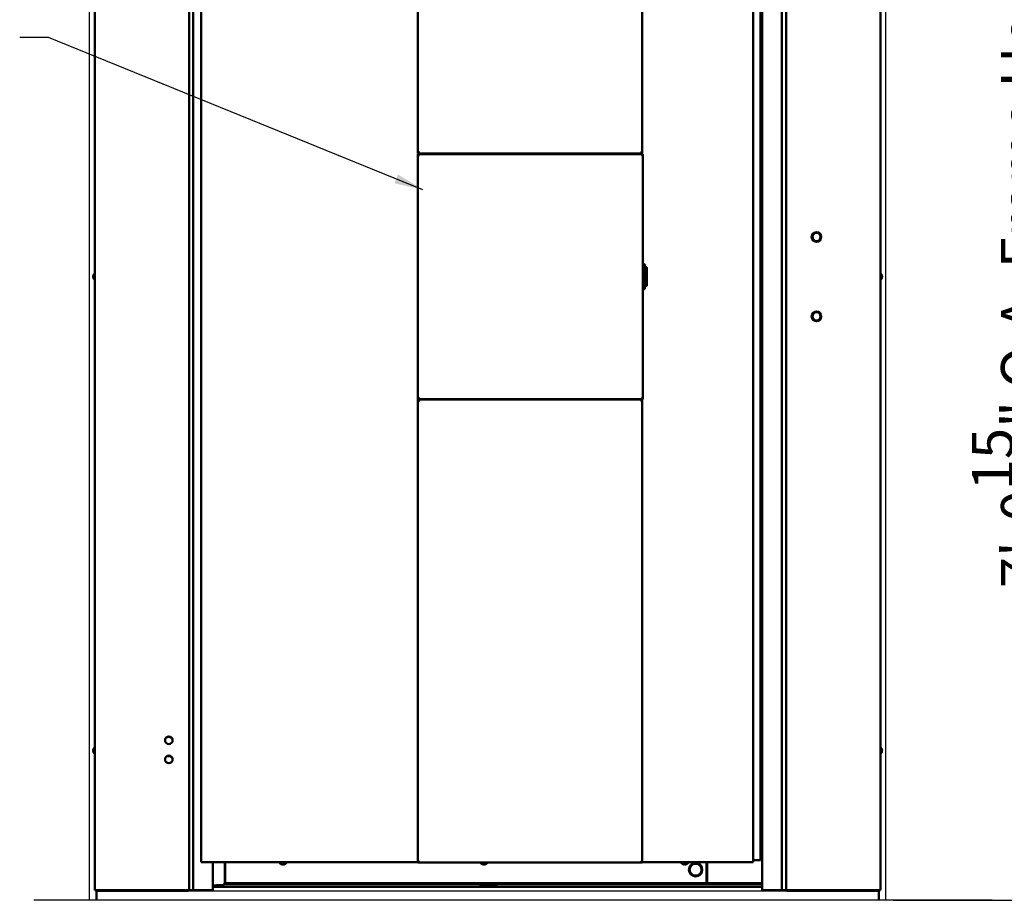
# Model space of a CAD drawing. Extents: x 2381 to 26487, y -8019 to 241.
# Drawn here: x 25484 to 25548, y -6375 to -6318 of the extents above; entities that cross this region are included whole.
import ezdxf

# ---------------------------------------------------------------- set-up
doc = ezdxf.new("R2010")
doc.units = 0
doc.header["$LTSCALE"] = 6
doc.header["$MEASUREMENT"] = 0
doc.linetypes.add('SLD-Solid', pattern=[0])
doc.layers.get('0').update_dxf_attribs({"color": 6, "linetype": 'CONTINUOUS'})
doc.layers.get('Defpoints').update_dxf_attribs({"linetype": 'CONTINUOUS'})
doc.layers.add('ACAD', color=6, linetype='SLD-Solid')
doc.layers.add('Visible (ANSI)', color=7, linetype='CONTINUOUS', lineweight=50)
doc.dimstyles.get("Standard").update_dxf_attribs({"dimtxt": 0.18, "dimasz": 0.18, "dimexe": 0.18, "dimexo": 0.0625, "dimgap": 0.09, "dimtad": 0, "dimtih": 1, "dimtoh": 1, "dimdec": 4, "dimzin": 0, "dimdsep": 46, "dimtxsty": 'Standard', "dimcen": 0.09, "dimadec": 0, "dimazin": 0, "dimtfac": 1, "dimtdec": 4, "dimtofl": 0, "dimtmove": 0, "dimatfit": 3, "dimfxl": 1, "dimtolj": 1, "dimtzin": 0, "dimarcsym": 0})
doc.dimstyles.new('STANDARD$0', dxfattribs={"dimtxt": 0.18, "dimasz": 0.18, "dimexe": 0.18, "dimexo": 0.0625, "dimgap": 0.09, "dimtad": 0, "dimtih": 1, "dimtoh": 1, "dimdec": 4, "dimzin": 0, "dimdsep": 46, "dimtxsty": 'Standard', "dimcen": 0.09, "dimadec": 0, "dimazin": 0, "dimtfac": 1, "dimtdec": 4, "dimtofl": 0, "dimtmove": 0, "dimatfit": 3, "dimfxl": 1, "dimtolj": 1, "dimtzin": 0, "dimarcsym": 0})

# ---------------------------------------------------------------- blocks, each defined once
blk = doc.blocks.new('*D801')
at = {"color": 1, "linetype": 'ByBlock', "lineweight": -2, "transparency": 16777216}
for p, q in [((25540.992, -6290.36), (25551.154, -6290.36)), ((25549.279, -6292.235), (25549.279, -6303.085)), ((25549.279, -6373.41), (25549.279, -6362.56)), ((25540.886, -6375.285), (25551.154, -6375.285))]:
    blk.add_line(p, q, dxfattribs=at)
at = {"color": 1, "transparency": 16777216}
for points in [[(25548.966, -6292.235), (25549.591, -6292.235), (25549.279, -6290.36)], [(25548.966, -6373.41), (25549.591, -6373.41), (25549.279, -6375.285)]]:
    blk.add_solid(points, dxfattribs=at)
at = {"layer": 'Defpoints', "color": 0, "transparency": 16777216}
for p in [(25540.055, -6290.36), (25549.279, -6290.36), (25539.948, -6375.285)]:
    blk.add_point(p, dxfattribs=at)
at = {"color": 1, "transparency": 16777216, "insert": (25549.279, -6332.822), "char_height": 2.7, "attachment_point": 5, "rotation": 90}
blk.add_mtext('\\A1;7\'-0{\\H1.000000x;\\S15/16;}" O.A. Frame Height', dxfattribs=at)
blk = doc.blocks.new('*D804')
at = {"color": 1, "linetype": 'ByBlock', "lineweight": -2, "transparency": 16777216}
for p, q in [((25541.323, -6289.66), (25560.932, -6289.66)), ((25559.057, -6291.535), (25559.057, -6304.76)), ((25559.057, -6373.41), (25559.057, -6360.185)), ((25541.323, -6375.285), (25560.932, -6375.285))]:
    blk.add_line(p, q, dxfattribs=at)
at = {"color": 1, "transparency": 16777216}
for points in [[(25558.744, -6291.535), (25559.369, -6291.535), (25559.057, -6289.66)], [(25558.744, -6373.41), (25559.369, -6373.41), (25559.057, -6375.285)]]:
    blk.add_solid(points, dxfattribs=at)
at = {"layer": 'Defpoints', "color": 0, "transparency": 16777216}
for p in [(25540.386, -6289.66), (25540.386, -6375.285), (25559.057, -6375.285)]:
    blk.add_point(p, dxfattribs=at)
at = {"color": 1, "transparency": 16777216, "insert": (25559.057, -6332.472), "char_height": 2.7, "attachment_point": 5, "rotation": 90}
blk.add_mtext('\\A1;7\'-1{\\H1.000000x;\\S5/8;}" Masonry Opening', dxfattribs=at)

msp = doc.modelspace()

# ---------------------------------------------------------------- linework, layer by layer
at = {"layer": 'ACAD', "color": 1}
for p, q in [((25494.79542, -6374.65965), (25533.97583, -6374.65965)), ((25547.34699, -6375.28465), (25484.74124, -6375.28465)), ((25539.94812, -6375.28465), (25488.82312, -6375.28465))]:
    msp.add_line(p, q, dxfattribs=at)
msp.add_lwpolyline([(25488.38562, -6375.28465), (25488.38562, -6289.65965), (25540.38562, -6289.65965), (25540.38562, -6375.28465)], close=True, dxfattribs=at)
at = {"layer": 'Visible (ANSI)'}
for p, q in [((25488.71642, -6374.62965), (25488.71642, -6294.61465)), ((25494.88142, -6294.61465), (25494.88142, -6374.62965)), ((25533.88983, -6374.62965), (25533.88983, -6294.61465)), ((25540.05483, -6294.43965), (25540.05483, -6374.62965)), ((25495.15653, -6295.17465), (25495.15653, -6374.62965)), ((25495.157, -6374.62965), (25495.157, -6295.17465)), ((25532.33406, -6374.62965), (25532.33406, -6295.17465)), ((25533.61477, -6295.17465), (25533.61477, -6374.62965)), ((25495.66371, -6372.79595), (25495.66368, -6296.29595)), ((25509.82456, -6326.43609), (25509.82455, -6296.30609)), ((25524.49284, -6296.30609), (25524.49285, -6326.43609)), ((25531.74237, -6296.29594), (25531.7424, -6372.79594)), ((25532.21123, -6296.40885), (25532.21126, -6372.65885)), ((25509.87756, -6326.43609), (25509.82456, -6326.43609)), ((25509.82459, -6326.60139), (25509.87759, -6326.60139)), ((25509.8246, -6342.48139), (25509.82459, -6326.60139)), ((25509.82474, -6326.44624), (25509.91474, -6326.44624)), ((25509.82474, -6326.44624), (25509.82474, -6326.49624)), ((25509.91474, -6326.49624), (25509.82474, -6326.49624)), ((25509.82474, -6326.59124), (25509.82474, -6326.54124)), ((25509.82474, -6326.54124), (25509.89226, -6326.54124)), ((25509.89226, -6326.59124), (25509.82474, -6326.59124)), ((25509.94971, -6326.43609), (25509.87756, -6326.43609)), ((25509.87759, -6326.60139), (25509.92974, -6326.60139)), ((25509.89226, -6326.54124), (25524.46823, -6326.54123)), ((25509.89226, -6326.58424), (25509.89226, -6326.54124)), ((25509.89226, -6326.59124), (25509.89226, -6326.58424)), ((25509.94971, -6326.44624), (25509.91474, -6326.44624)), ((25509.91474, -6326.49624), (25509.94971, -6326.49624)), ((25509.91474, -6326.54338), (25509.92974, -6326.54338)), ((25509.92974, -6326.59136), (25509.91474, -6326.59136)), ((25509.92974, -6326.59424), (25509.92974, -6326.54338)), ((25509.92974, -6326.60139), (25509.92974, -6326.59424)), ((25509.94971, -6326.44324), (25509.94971, -6326.43609)), ((25509.94971, -6326.49624), (25509.94971, -6326.44324)), ((25524.36771, -6326.49623), (25509.94971, -6326.49624)), ((25510.73099, -6326.49624), (25510.73099, -6326.54124)), ((25523.5599, -6326.54123), (25523.5599, -6326.49623)), ((25524.43985, -6326.43609), (25524.36771, -6326.43609)), ((25524.36771, -6326.43609), (25524.36771, -6326.44323)), ((25524.36771, -6326.44323), (25524.36771, -6326.49623)), ((25524.40268, -6326.44623), (25524.36771, -6326.44623)), ((25524.36771, -6326.49623), (25524.40268, -6326.49623)), ((25524.40268, -6326.44623), (25524.49268, -6326.44623)), ((25524.49268, -6326.49623), (25524.40268, -6326.49623)), ((25524.43074, -6326.54338), (25524.44574, -6326.54338)), ((25524.43074, -6326.54338), (25524.43074, -6326.59423)), ((25524.44574, -6326.59136), (25524.43074, -6326.59136)), ((25524.43074, -6326.59423), (25524.43074, -6326.60138)), ((25524.43074, -6326.60138), (25524.48289, -6326.60138)), ((25524.49285, -6326.43609), (25524.43985, -6326.43609)), ((25524.46823, -6326.54123), (25524.53574, -6326.54123)), ((25524.46823, -6326.54123), (25524.46823, -6326.58423)), ((25524.46823, -6326.58423), (25524.46823, -6326.59123)), ((25524.53574, -6326.59123), (25524.46823, -6326.59123)), ((25524.48289, -6326.60138), (25524.53589, -6326.60138)), ((25524.49268, -6326.44623), (25524.49268, -6326.49623)), ((25524.53574, -6326.59123), (25524.53574, -6326.54123)), ((25524.53589, -6326.60138), (25524.53589, -6342.48138)), ((25524.53589, -6333.73036), (25524.60202, -6333.73036)), ((25524.58064, -6335.16343), (25524.58064, -6333.91933)), ((25524.58064, -6333.9213), (25524.67835, -6333.9213)), ((25524.58446, -6333.86028), (25524.6324, -6333.86028)), ((25524.66187, -6333.7816), (25524.66187, -6333.9213)), ((25524.67835, -6333.9213), (25524.73441, -6333.9213)), ((25488.61758, -6334.52779), (25488.62766, -6334.5278)), ((25488.61758, -6334.55151), (25488.62766, -6334.5515)), ((25488.62766, -6334.45966), (25488.62766, -6334.45999)), ((25488.62766, -6334.52536), (25488.62766, -6334.55394)), ((25488.70213, -6334.73165), (25488.70213, -6334.34765)), ((25488.70213, -6334.34765), (25488.71642, -6334.34765)), ((25524.73298, -6335.10725), (25524.73298, -6333.97551)), ((25524.73708, -6333.97445), (25524.73757, -6333.97445)), ((25524.73788, -6333.98036), (25524.73788, -6335.1024)), ((25524.75443, -6333.97445), (25524.75765, -6333.97445)), ((25524.75469, -6335.1024), (25524.75469, -6333.98036)), ((25524.75797, -6333.98036), (25524.75797, -6335.1024)), ((25524.76949, -6333.97445), (25524.77272, -6333.97445)), ((25524.76976, -6335.1024), (25524.76976, -6333.98036)), ((25524.77303, -6333.98036), (25524.77303, -6335.1024)), ((25524.78037, -6333.97445), (25524.78359, -6333.97445)), ((25524.78064, -6335.1024), (25524.78063, -6333.98036)), ((25524.78391, -6333.98036), (25524.78391, -6335.1024)), ((25524.7879, -6333.97445), (25524.79062, -6333.97445)), ((25524.78817, -6335.1024), (25524.78817, -6333.98036)), ((25524.79107, -6333.97445), (25524.79062, -6333.97445)), ((25524.79126, -6333.97888), (25524.79126, -6335.10388)), ((25524.79179, -6333.97639), (25524.7918, -6335.10637)), ((25540.06911, -6334.34765), (25540.05483, -6334.34765)), ((25540.06911, -6334.34765), (25540.06911, -6334.73165)), ((25540.14358, -6334.45999), (25540.14358, -6334.45966)), ((25540.14358, -6334.55394), (25540.14358, -6334.52536)), ((25540.15367, -6334.52779), (25540.14358, -6334.5278)), ((25540.15367, -6334.55151), (25540.14358, -6334.5515)), ((25488.62766, -6334.61931), (25488.62766, -6334.61964)), ((25488.70213, -6334.73165), (25488.71642, -6334.73165)), ((25524.67835, -6335.16146), (25524.58064, -6335.16146)), ((25524.6324, -6335.22248), (25524.58446, -6335.22248)), ((25524.66187, -6335.16146), (25524.66187, -6335.30116)), ((25524.73441, -6335.16146), (25524.67835, -6335.16146)), ((25524.73757, -6335.10831), (25524.73708, -6335.10831)), ((25524.75765, -6335.10831), (25524.75443, -6335.10831)), ((25524.77272, -6335.10831), (25524.76949, -6335.10831)), ((25524.7836, -6335.10831), (25524.78037, -6335.10831)), ((25524.79062, -6335.10831), (25524.7879, -6335.10831)), ((25524.79063, -6335.10831), (25524.79107, -6335.10831)), ((25540.06911, -6334.73165), (25540.05483, -6334.73165)), ((25540.14358, -6334.61964), (25540.14358, -6334.61931)), ((25524.53589, -6335.3524), (25524.60202, -6335.3524)), ((25509.82457, -6342.63162), (25509.87757, -6342.63162)), ((25509.82458, -6372.76162), (25509.82457, -6342.63162)), ((25509.8776, -6342.48139), (25509.8246, -6342.48139)), ((25509.82475, -6342.49153), (25509.89226, -6342.49153)), ((25509.82475, -6342.49153), (25509.82475, -6342.54153)), ((25509.89226, -6342.54153), (25509.82475, -6342.54153)), ((25509.82475, -6342.62147), (25509.82475, -6342.57147)), ((25509.82475, -6342.57147), (25509.91475, -6342.57147)), ((25509.91475, -6342.62147), (25509.82475, -6342.62147)), ((25509.87757, -6342.63162), (25509.94971, -6342.63162)), ((25509.92975, -6342.48139), (25509.8776, -6342.48139)), ((25509.89226, -6342.49853), (25509.89226, -6342.49153)), ((25509.89226, -6342.54153), (25509.89226, -6342.49853)), ((25524.46823, -6342.54153), (25509.89226, -6342.54153)), ((25509.91475, -6342.49141), (25509.92975, -6342.49141)), ((25509.92975, -6342.53939), (25509.91475, -6342.53939)), ((25509.94971, -6342.57147), (25509.91475, -6342.57147)), ((25509.91475, -6342.62147), (25509.94971, -6342.62147)), ((25509.92975, -6342.48853), (25509.92975, -6342.48139)), ((25509.92975, -6342.53939), (25509.92975, -6342.48853)), ((25509.94971, -6342.62447), (25509.94971, -6342.57147)), ((25509.94971, -6342.57147), (25524.36771, -6342.57147)), ((25509.94971, -6342.63162), (25509.94971, -6342.62447)), ((25510.73099, -6342.54153), (25510.73099, -6342.57147)), ((25523.55991, -6342.57147), (25523.55991, -6342.54153)), ((25524.36771, -6342.57147), (25524.36771, -6342.62447)), ((25524.40268, -6342.57147), (25524.36771, -6342.57147)), ((25524.36771, -6342.62147), (25524.40268, -6342.62147)), ((25524.36771, -6342.62447), (25524.36771, -6342.63161)), ((25524.36771, -6342.63161), (25524.43986, -6342.63161)), ((25524.40268, -6342.57147), (25524.49268, -6342.57147)), ((25524.49268, -6342.62147), (25524.40268, -6342.62147)), ((25524.43075, -6342.48138), (25524.43075, -6342.48853)), ((25524.48289, -6342.48138), (25524.43075, -6342.48138)), ((25524.43075, -6342.48853), (25524.43075, -6342.53938)), ((25524.43075, -6342.4914), (25524.44575, -6342.4914)), ((25524.44575, -6342.53938), (25524.43075, -6342.53938)), ((25524.43986, -6342.63161), (25524.49286, -6342.63161)), ((25524.46823, -6342.49153), (25524.46823, -6342.49853)), ((25524.46823, -6342.49153), (25524.53575, -6342.49153)), ((25524.46823, -6342.49853), (25524.46823, -6342.54153)), ((25524.53575, -6342.54153), (25524.46823, -6342.54153)), ((25524.53589, -6342.48138), (25524.48289, -6342.48138)), ((25524.49268, -6342.62147), (25524.49268, -6342.57147)), ((25524.49286, -6342.63161), (25524.49287, -6372.76161)), ((25524.53575, -6342.49153), (25524.53575, -6342.54153)), ((25488.62766, -6365.41766), (25488.62766, -6365.41799)), ((25488.70213, -6365.68965), (25488.70213, -6365.30565)), ((25488.70213, -6365.30565), (25488.71642, -6365.30565)), ((25540.06911, -6365.30565), (25540.05483, -6365.30565)), ((25540.06911, -6365.30565), (25540.06911, -6365.68965)), ((25540.14358, -6365.41799), (25540.14358, -6365.41766)), ((25488.61758, -6365.48579), (25488.62766, -6365.4858)), ((25488.61758, -6365.50951), (25488.62766, -6365.5095)), ((25488.62766, -6365.48336), (25488.62766, -6365.51194)), ((25488.62766, -6365.57731), (25488.62766, -6365.57764)), ((25488.70213, -6365.68965), (25488.71642, -6365.68965)), ((25540.06911, -6365.68965), (25540.05483, -6365.68965)), ((25540.14358, -6365.51194), (25540.14358, -6365.48336)), ((25540.15367, -6365.48579), (25540.14358, -6365.4858)), ((25540.15367, -6365.50951), (25540.14358, -6365.5095)), ((25540.14358, -6365.57764), (25540.14358, -6365.57731)), ((25495.71671, -6372.79595), (25495.66371, -6372.79595)), ((25509.82473, -6372.79595), (25495.71671, -6372.79595)), ((25496.4372, -6372.79595), (25496.4372, -6374.62965)), ((25497.22822, -6372.79595), (25497.22822, -6374.16452)), ((25497.23583, -6374.08442), (25497.23583, -6372.79595)), ((25500.77158, -6372.81826), (25500.77158, -6372.79595)), ((25501.00194, -6372.91944), (25501.03322, -6372.91944)), ((25501.26358, -6372.81826), (25501.26358, -6372.79595)), ((25509.87758, -6372.76162), (25509.82458, -6372.76162)), ((25509.82473, -6372.77177), (25509.91473, -6372.77177)), ((25509.82473, -6372.77177), (25509.82473, -6372.82177)), ((25509.91473, -6372.82177), (25509.82473, -6372.82177)), ((25509.94973, -6372.76162), (25509.87758, -6372.76162)), ((25509.94973, -6372.77177), (25509.91473, -6372.77177)), ((25509.91473, -6372.82177), (25509.94973, -6372.82177)), ((25509.94973, -6372.76877), (25509.94973, -6372.76162)), ((25509.94973, -6372.82177), (25509.94973, -6372.76877)), ((25524.36773, -6372.82176), (25509.94973, -6372.82177)), ((25514.12694, -6372.91943), (25514.15822, -6372.91943)), ((25524.43987, -6372.76161), (25524.36773, -6372.76161)), ((25524.36773, -6372.76161), (25524.36773, -6372.76876)), ((25524.36773, -6372.76876), (25524.36773, -6372.82176)), ((25524.40273, -6372.77176), (25524.36773, -6372.77176)), ((25524.36773, -6372.82176), (25524.40273, -6372.82176)), ((25524.40273, -6372.77176), (25524.49273, -6372.77176)), ((25524.49273, -6372.82176), (25524.40273, -6372.82176)), ((25524.49287, -6372.76161), (25524.43987, -6372.76161)), ((25524.49273, -6372.77176), (25524.49273, -6372.82176)), ((25530.98183, -6372.79594), (25524.49273, -6372.79594)), ((25527.02158, -6372.81824), (25527.02158, -6372.79594)), ((25527.25194, -6372.91943), (25527.28322, -6372.91943)), ((25527.51358, -6372.81824), (25527.51358, -6372.79594)), ((25528.69591, -6372.79594), (25528.69591, -6374.08441)), ((25528.73258, -6374.08385), (25528.73258, -6372.79594)), ((25531.02773, -6372.79594), (25530.98183, -6372.79594)), ((25531.7353, -6372.79594), (25531.02773, -6372.79594)), ((25531.7424, -6372.79594), (25531.7353, -6372.79594)), ((25531.88716, -6372.65885), (25531.7424, -6372.65885)), ((25531.98858, -6372.65885), (25531.88716, -6372.65885)), ((25532.20768, -6372.65885), (25531.98858, -6372.65885)), ((25532.21126, -6372.65885), (25532.20768, -6372.65885)), ((25496.4372, -6374.31265), (25496.7168, -6374.28967)), ((25496.66873, -6374.28967), (25496.4372, -6374.3087)), ((25532.33406, -6374.40885), (25496.4372, -6374.40886)), ((25496.71007, -6374.28967), (25496.66873, -6374.28967)), ((25496.71968, -6374.28952), (25496.68778, -6374.28952)), ((25496.7168, -6374.28967), (25496.71007, -6374.28967)), ((25497.10322, -6374.28952), (25496.71968, -6374.28952)), ((25497.22822, -6374.16452), (25497.10322, -6374.28952)), ((25497.17138, -6374.22136), (25532.1347, -6374.22135)), ((25497.22822, -6374.15885), (25497.30164, -6374.15885)), ((25528.62091, -6374.15941), (25497.31083, -6374.15942)), ((25528.6301, -6374.15884), (25528.80637, -6374.15884)), ((25532.15212, -6374.15885), (25528.80758, -6374.15885)), ((25532.1347, -6374.23147), (25532.1347, -6374.15885)), ((25532.33406, -6374.24895), (25532.1347, -6374.23147)), ((25532.1347, -6374.23147), (25532.18242, -6374.23147)), ((25532.20307, -6374.15885), (25532.15212, -6374.15885)), ((25532.18242, -6374.23147), (25532.18242, -6374.15885)), ((25532.33406, -6374.24477), (25532.18242, -6374.23147)), ((25532.33406, -6374.15885), (25532.20307, -6374.15885)), ((25532.29911, -6374.24589), (25532.33406, -6374.25148)), ((25488.71642, -6374.62965), (25488.76942, -6374.62965)), ((25494.82842, -6374.62965), (25488.76942, -6374.62965)), ((25488.82312, -6374.65965), (25488.82312, -6374.62965)), ((25488.82312, -6374.65965), (25488.83874, -6374.65965)), ((25488.82312, -6375.28465), (25488.82312, -6374.65965)), ((25488.82312, -6374.65965), (25488.83874, -6374.65965)), ((25488.83874, -6374.65965), (25494.79542, -6374.65965)), ((25494.79542, -6374.62965), (25494.79542, -6374.65965)), ((25494.79542, -6374.65965), (25494.83142, -6374.65965)), ((25494.82842, -6374.62965), (25494.88142, -6374.62965)), ((25494.83142, -6374.65965), (25494.83142, -6374.62965)), ((25494.88442, -6374.62965), (25494.88142, -6374.62965)), ((25495.15653, -6374.62965), (25494.88442, -6374.62965)), ((25495.15653, -6374.62965), (25495.157, -6374.62965)), ((25496.3847, -6374.62965), (25495.157, -6374.62965)), ((25496.35842, -6374.65965), (25496.35842, -6374.62965)), ((25496.4372, -6374.62965), (25496.3847, -6374.62965)), ((25532.38706, -6374.62965), (25532.33406, -6374.62965)), ((25533.61477, -6374.62965), (25532.38706, -6374.62965)), ((25532.41283, -6374.65965), (25532.41283, -6374.62965)), ((25533.88683, -6374.62965), (25533.61477, -6374.62965)), ((25533.88983, -6374.62965), (25533.88683, -6374.62965)), ((25533.94283, -6374.62965), (25533.88983, -6374.62965)), ((25533.93983, -6374.65965), (25533.93983, -6374.62965)), ((25533.93983, -6374.65965), (25533.97583, -6374.65965)), ((25533.94283, -6374.62965), (25540.00183, -6374.62965)), ((25533.97583, -6374.65965), (25533.97583, -6374.62965)), ((25539.94812, -6374.65965), (25533.97583, -6374.65965)), ((25539.94812, -6374.65965), (25539.94812, -6374.62965)), ((25539.94812, -6374.65965), (25539.94812, -6374.62965)), ((25539.94812, -6375.28465), (25539.94812, -6374.65965)), ((25540.05483, -6374.62965), (25540.00183, -6374.62965)), ((25540.37908, -6375.28365), (25540.37908, -6375.28465))]:
    msp.add_line(p, q, dxfattribs=at)
for centre, radius in [((25535.86898, -6331.94565), 0.3125), ((25535.87798, -6331.94565), 0.265), ((25535.86898, -6337.13365), 0.3125), ((25535.87798, -6337.13365), 0.265), ((25493.55927, -6364.82965), 0.25), ((25493.55927, -6366.07965), 0.25), ((25527.97691, -6373.28341), 0.4375), ((25527.97709, -6373.28385), 0.39)]:
    msp.add_circle(centre, radius, dxfattribs=at)
for centre, radius, start, end in [((25524.74551, -6333.96305), 0.03937, 57.9548085, 65.2502991), ((25488.63346, -6334.45966), 0.0058, 161.1998419, 180), ((25488.86842, -6334.53965), 0.254, 130.8954456, 161.1998419), ((25539.90283, -6334.53965), 0.254, 18.8001581, 49.1045544), ((25540.13778, -6334.45966), 0.0058, 0, 18.8001581), ((25488.63346, -6334.61964), 0.0058, 180, 198.8001581), ((25488.86842, -6334.53965), 0.254, 198.8001581, 229.1045544), ((25524.74551, -6335.11971), 0.03937, 294.7497487, 302.0452392), ((25539.90283, -6334.53965), 0.254, 310.8954456, 341.1998419), ((25540.13778, -6334.61964), 0.0058, 341.1998419, 0), ((25493.54527, -6364.87265), 0.265, 6.0234374, 137.9104511), ((25488.63346, -6365.41766), 0.0058, 161.1998419, 180), ((25488.86842, -6365.49765), 0.254, 130.8954456, 161.1998419), ((25539.90283, -6365.49765), 0.254, 18.8001581, 49.1045544), ((25540.13778, -6365.41766), 0.0058, 0, 18.8001581), ((25488.63346, -6365.57764), 0.0058, 180, 198.8001581), ((25488.86842, -6365.49765), 0.254, 198.8001581, 229.1045544), ((25493.54527, -6366.12265), 0.265, 6.0234374, 137.9104511), ((25539.90283, -6365.49765), 0.254, 310.8954456, 341.1998419), ((25540.13778, -6365.57764), 0.0058, 341.1998419, 0), ((25500.80658, -6372.81826), 0.035, 180.0000239, 222.1943777), ((25501.01758, -6372.62697), 0.3198, 222.1943777, 245.862917), ((25500.88975, -6372.91224), 0.0072, 245.862917, 264.8287098), ((25501.14541, -6372.91224), 0.0072, 275.171338, 294.1371307), ((25501.01758, -6372.62697), 0.3198, 294.1371307, 317.80567), ((25501.22858, -6372.81826), 0.035, 317.80567, 0.0000239), ((25513.93158, -6372.81825), 0.035, 185.7634921, 222.1943777), ((25514.14258, -6372.62697), 0.3198, 222.1943777, 245.862917), ((25514.01475, -6372.91223), 0.0072, 245.862917, 264.8287098), ((25514.27041, -6372.91223), 0.0072, 275.171338, 294.1371307), ((25514.14258, -6372.62697), 0.3198, 294.1371307, 317.80567), ((25514.35358, -6372.81825), 0.035, 317.80567, 354.2365556), ((25527.05658, -6372.81824), 0.035, 180.0000239, 222.1943777), ((25527.26758, -6372.62696), 0.3198, 222.1943777, 245.862917), ((25527.13975, -6372.91223), 0.0072, 245.862917, 264.8287098), ((25527.39541, -6372.91223), 0.0072, 275.171338, 294.1371307), ((25527.26758, -6372.62696), 0.3198, 294.1371307, 317.80567), ((25527.47858, -6372.81824), 0.035, 317.80567, 0.0000239), ((25497.31083, -6374.08442), 0.075, 180.0000239, 270.0000239), ((25528.62091, -6374.08441), 0.075, 270.0000239, 0.0000239), ((25528.80758, -6374.08385), 0.075, 180.0000239, 270.0000239)]:
    msp.add_arc(centre, radius, start, end, dxfattribs=at)
for centre, major_axis, ratio, start_param, end_param in [((25524.63276, -6333.84527), (-0.0173, -0.00123), 0.86443001, 1.48870179, 1.64044683), ((25524.63494, -6333.84059), (-0.01474, -0.01481), 0.87945018, 0.85159866, 2.28983131), ((25524.60282, -6333.78941), (0.04443, 0.04443), 0.87543382, 5.43146463, 6.3457182), ((25488.86844, -6334.5402), (-0.25374, -0.00721), 0.99811239, 5.92874506, 6.09494737), ((25488.86844, -6334.53066), (-0.25384, 0.00044), 0.061389, 5.95722177, 6.12342408), ((25488.86844, -6334.54865), (-0.25384, -0.00044), 0.061389, 0.15976123, 0.32596354), ((25488.86844, -6334.5391), (-0.25374, 0.00721), 0.99811239, 0.18823793, 0.35444024), ((25524.67521, -6333.98036), (0.06268, 0), 0.94222975, 0, 0.1001678), ((25524.70184, -6333.98036), (0, -0.05906), 0.89498292, 1.57079633, 1.67096375), ((25524.69529, -6333.98036), (0.06268, 0), 0.94222975, 0, 0.10016742), ((25524.7169, -6333.98036), (0, 0.05906), 0.89498292, 4.71238898, 4.8125564), ((25524.71035, -6333.98036), (0.06268, 0), 0.94222975, 0, 0.10016742), ((25524.72778, -6333.98036), (0, 0.05906), 0.89498292, 4.71238898, 4.8125564), ((25524.72123, -6333.98036), (0.06268, 0), 0.94222975, 0, 0.10016742), ((25524.73531, -6333.98036), (0, 0.05906), 0.89498292, 4.71238898, 4.8125564), ((25539.90281, -6334.5402), (0.25374, -0.00721), 0.99811239, 0.18823793, 0.35444024), ((25539.90281, -6334.53066), (0.25384, 0.00044), 0.061389, 0.15976123, 0.32596354), ((25539.90281, -6334.54865), (0.25384, -0.00044), 0.061389, 5.95722177, 6.12342408), ((25539.90281, -6334.5391), (0.25374, 0.00721), 0.99811239, 5.92874506, 6.09494737), ((25524.63276, -6335.23749), (0.0173, -0.00123), 0.86443001, 1.50114582, 1.65289086), ((25524.63494, -6335.24217), (-0.01474, 0.01481), 0.87945018, 3.99335399, 5.43158664), ((25524.67521, -6335.1024), (-0.06268, 0), 0.94222975, 3.04142523, 3.14159265), ((25524.70184, -6335.1024), (0, 0.05906), 0.89498292, 4.61222156, 4.71238898), ((25524.69529, -6335.1024), (-0.06268, 0), 0.94222975, 3.04142523, 3.14159265), ((25524.7169, -6335.1024), (0, -0.05906), 0.89498292, 1.47062891, 1.57079633), ((25524.71035, -6335.1024), (-0.06268, 0), 0.94222975, 3.04142523, 3.14159265), ((25524.72778, -6335.1024), (0, -0.05906), 0.89498292, 1.47062891, 1.57079633), ((25524.72123, -6335.1024), (-0.06268, 0), 0.94222975, 3.04142523, 3.14159265), ((25524.73531, -6335.1024), (0, -0.05906), 0.89498292, 1.47062891, 1.57079633), ((25524.60282, -6335.29335), (-0.04443, 0.04443), 0.87543382, 3.07905976, 3.99331333), ((25488.86844, -6365.4982), (-0.25374, -0.00721), 0.99811239, 5.92874506, 6.09494737), ((25539.90281, -6365.4982), (0.25374, -0.00721), 0.99811239, 0.18823793, 0.35444024), ((25488.86844, -6365.48866), (-0.25384, 0.00044), 0.061389, 5.95722177, 6.12342408), ((25488.86844, -6365.50665), (-0.25384, -0.00044), 0.061389, 0.15976123, 0.32596354), ((25488.86844, -6365.4971), (-0.25374, 0.00721), 0.99811239, 0.18823793, 0.35444024), ((25539.90281, -6365.48866), (0.25384, 0.00044), 0.061389, 0.15976123, 0.32596354), ((25539.90281, -6365.50665), (0.25384, -0.00044), 0.061389, 5.95722177, 6.12342408), ((25539.90281, -6365.4971), (0.25374, 0.00721), 0.99811239, 5.92874506, 6.09494737), ((25501.01761, -6372.6278), (-0.3194, -0.01298), 0.99618841, 1.11194884, 1.32220051), ((25501.027, -6372.6278), (-0.02786, -0.31844), 0.00354093, 0.20814516, 0.41839683), ((25501.00816, -6372.6278), (0.02786, -0.31844), 0.00354093, 5.86478848, 6.07504015), ((25501.01755, -6372.6278), (-0.3194, 0.01298), 0.99618841, 1.81939214, 2.02964381), ((25514.14261, -6372.62779), (-0.3194, -0.01298), 0.99618841, 1.11194884, 1.32220051), ((25514.152, -6372.62779), (-0.02786, -0.31844), 0.00354093, 0.20814516, 0.41839683), ((25514.13316, -6372.62779), (0.02786, -0.31844), 0.00354093, 5.86478848, 6.07504015), ((25514.14255, -6372.62779), (-0.3194, 0.01298), 0.99618841, 1.81939214, 2.02964381), ((25527.26761, -6372.62778), (-0.3194, -0.01298), 0.99618841, 1.11194884, 1.32220051), ((25527.277, -6372.62778), (-0.02786, -0.31844), 0.00354093, 0.20814516, 0.41839683), ((25527.25816, -6372.62778), (0.02786, -0.31844), 0.00354093, 5.86478848, 6.07504015), ((25527.26755, -6372.62778), (-0.3194, 0.01298), 0.99618841, 1.81939214, 2.02964381)]:
    msp.add_ellipse(centre, major_axis=major_axis, ratio=ratio, start_param=start_param, end_param=end_param, dxfattribs=at)
for major_axis, ratio in [((0.5625, 0), 0.04993762), ((0.4375, 0), 0.05), ((0.3281, 0), 0.04993762)]:
    msp.add_ellipse((25514.47573, -6374.30886), major_axis=major_axis, ratio=ratio, dxfattribs=at)
for points, knots in [([(25509.89226, -6326.54124), (25509.89589, -6326.54124), (25509.89882, -6326.54178), (25509.90205, -6326.54225), (25509.90395, -6326.54254), (25509.90721, -6326.54295), (25509.90847, -6326.54308), (25509.91187, -6326.54335), (25509.91356, -6326.54338), (25509.91474, -6326.54338)], [0, 0, 0, 0, 0.046698065, 0.046698065, 0.101461922, 0.101461922, 0.134157649, 0.134157649, 0.18580101, 0.18580101, 0.18580101, 0.18580101]), ([(25509.91474, -6326.59136), (25509.91318, -6326.59136), (25509.91161, -6326.59136), (25509.90882, -6326.59135), (25509.9076, -6326.59134), (25509.90532, -6326.59132), (25509.90426, -6326.59132), (25509.90163, -6326.59129), (25509.90005, -6326.59128), (25509.89647, -6326.59125), (25509.89441, -6326.59124), (25509.89226, -6326.59124)], [0, 0, 0, 0, 0.0118838041, 0.0118838041, 0.0211147905, 0.0211147905, 0.0291114534, 0.0291114534, 0.0410447336, 0.0410447336, 0.0561836275, 0.0561836275, 0.0561836275, 0.0561836275]), ([(25524.44574, -6326.54338), (25524.44686, -6326.54338), (25524.44847, -6326.54335), (25524.45171, -6326.5431), (25524.45293, -6326.54298), (25524.4552, -6326.5427), (25524.45626, -6326.54256), (25524.45896, -6326.54217), (25524.46054, -6326.54193), (25524.46341, -6326.54155), (25524.46549, -6326.54123), (25524.46823, -6326.54123)], [0, 0, 0, 0, 0.0085675562, 0.0085675562, 0.0140669584, 0.0140669584, 0.0192171247, 0.0192171247, 0.027785469, 0.027785469, 0.035961436, 0.035961436, 0.035961436, 0.035961436]), ([(25524.46823, -6326.59123), (25524.46543, -6326.59123), (25524.46276, -6326.59126), (25524.45538, -6326.59132), (25524.45055, -6326.59136), (25524.44574, -6326.59136)], [0, 0, 0, 0, 0.0213401727, 0.0213401727, 0.060809232, 0.060809232, 0.060809232, 0.060809232]), ([(25524.57227, -6333.78077), (25524.5719, -6333.77608), (25524.57105, -6333.77149), (25524.56773, -6333.76047), (25524.56462, -6333.75459), (25524.55667, -6333.74363), (25524.55073, -6333.73851), (25524.54158, -6333.73376), (25524.53873, -6333.73266), (25524.53589, -6333.73187)], [-0.279711176, -0.279711176, -0.279711176, -0.279711176, -0.240092284, -0.240092284, -0.176441602, -0.176441602, -0.088220801, -0.088220801, -0.050175323, -0.050175323, -0.050175323, -0.050175323]), ([(25524.57234, -6333.78078), (25524.57115, -6333.78635), (25524.56921, -6333.79222), (25524.56316, -6333.80841), (25524.55839, -6333.81899), (25524.55401, -6333.82878)], [0.382637092, 0.382637092, 0.382637092, 0.382637092, 0.430976531, 0.430976531, 0.51273138, 0.51273138, 0.51273138, 0.51273138]), ([(25524.58643, -6333.85192), (25524.58643, -6333.85192), (25524.58641, -6333.85196), (25524.58629, -6333.85228), (25524.58608, -6333.85289), (25524.58551, -6333.85497), (25524.58511, -6333.85673), (25524.58418, -6333.8617), (25524.58365, -6333.86525), (25524.58259, -6333.87416), (25524.58207, -6333.87983), (25524.58124, -6333.89252), (25524.58093, -6333.89978), (25524.58069, -6333.91116), (25524.58064, -6333.91526), (25524.58064, -6333.91933)], [0.078990705, 0.078990705, 0.078990705, 0.078990705, 0.085901017, 0.085901017, 0.107951334, 0.107951334, 0.139375027, 0.139375027, 0.182009914, 0.182009914, 0.234075778, 0.234075778, 0.291001025, 0.291001025, 0.322069676, 0.322069676, 0.322069676, 0.322069676]), ([(25524.60202, -6333.73036), (25524.61078, -6333.73036), (25524.62033, -6333.73182), (25524.63476, -6333.73702), (25524.63994, -6333.73956), (25524.64473, -6333.74263)], [-1.096594979, -1.096594979, -1.096594979, -1.096594979, -0.997711074, -0.997711074, -0.939824047, -0.939824047, -0.939824047, -0.939824047]), ([(25524.73441, -6333.9213), (25524.73733, -6333.92129), (25524.74027, -6333.92148), (25524.74962, -6333.9227), (25524.75605, -6333.92455), (25524.76199, -6333.92729)], [0, 0, 0, 0, 0.0232197477, 0.0232197477, 0.0742939069, 0.0742939069, 0.0742939069, 0.0742939069]), ([(25524.7664, -6333.92968), (25524.76871, -6333.93112), (25524.77093, -6333.93275), (25524.7776, -6333.93849), (25524.78155, -6333.94332), (25524.78732, -6333.95345), (25524.78937, -6333.95882), (25524.79139, -6333.96827), (25524.7918, -6333.97222), (25524.7918, -6333.97624)], [0, 0, 0, 0, 0.021235349, 0.021235349, 0.068566588, 0.068566588, 0.113536399, 0.113536399, 0.145322458, 0.145322458, 0.145322458, 0.145322458]), ([(25488.61784, -6334.52774), (25488.61731, -6334.52794), (25488.61684, -6334.5275), (25488.61618, -6334.52523), (25488.61599, -6334.52339), (25488.6159, -6334.51899), (25488.616, -6334.51616), (25488.61649, -6334.50986), (25488.61688, -6334.5064), (25488.6175, -6334.50207), (25488.61766, -6334.50099), (25488.61784, -6334.4999)], [0, 0, 0, 0, 0.025298561, 0.025298561, 0.050597122, 0.050597122, 0.075817973, 0.075817973, 0.101038823, 0.101038823, 0.1091799, 0.1091799, 0.1091799, 0.1091799]), ([(25488.61784, -6334.5794), (25488.61731, -6334.57613), (25488.61684, -6334.57258), (25488.61618, -6334.56595), (25488.61599, -6334.56286), (25488.6159, -6334.5579), (25488.616, -6334.5557), (25488.61649, -6334.55263), (25488.61688, -6334.55177), (25488.6175, -6334.5515), (25488.61766, -6334.5515), (25488.61784, -6334.55156)], [0, 0, 0, 0, 0.025298561, 0.025298561, 0.050597122, 0.050597122, 0.075817973, 0.075817973, 0.101038823, 0.101038823, 0.1091799, 0.1091799, 0.1091799, 0.1091799]), ([(25524.73298, -6333.97551), (25524.73298, -6333.97534), (25524.73298, -6333.97516), (25524.73298, -6333.97481), (25524.73298, -6333.97463), (25524.73297, -6333.97445)], [-0.00269323484, -0.00269323484, -0.00269323484, -0.00269323484, -0.00137366435, -0.00137366435, -0.00000619995, -0.00000619995, -0.00000619995, -0.00000619995]), ([(25524.73297, -6333.97445), (25524.7339, -6333.97445), (25524.73471, -6333.97445), (25524.73608, -6333.97445), (25524.73665, -6333.97445), (25524.73708, -6333.97445)], [-0.0322680192, -0.0322680192, -0.0322680192, -0.0322680192, -0.0161000069, -0.0161000069, -0.0000000484, -0.0000000484, -0.0000000484, -0.0000000484]), ([(25524.79107, -6333.97445), (25524.79114, -6333.97529), (25524.7912, -6333.97614), (25524.79125, -6333.97761), (25524.79126, -6333.97823), (25524.79126, -6333.97888)], [-0.0113968628, -0.0113968628, -0.0113968628, -0.0113968628, -0.0049213536, -0.0049213536, 0, 0, 0, 0]), ([(25540.15341, -6334.4999), (25540.15394, -6334.50317), (25540.15441, -6334.50672), (25540.15507, -6334.51335), (25540.15526, -6334.51644), (25540.15535, -6334.5214), (25540.15525, -6334.5236), (25540.15476, -6334.52667), (25540.15437, -6334.52754), (25540.15375, -6334.5278), (25540.15359, -6334.5278), (25540.15341, -6334.52774)], [0, 0, 0, 0, 0.025298561, 0.025298561, 0.050597122, 0.050597122, 0.075817973, 0.075817973, 0.101038823, 0.101038823, 0.1091799, 0.1091799, 0.1091799, 0.1091799]), ([(25540.15341, -6334.55156), (25540.15394, -6334.55136), (25540.15441, -6334.5518), (25540.15507, -6334.55407), (25540.15526, -6334.55592), (25540.15535, -6334.56031), (25540.15525, -6334.56314), (25540.15476, -6334.56944), (25540.15437, -6334.57291), (25540.15375, -6334.57723), (25540.15359, -6334.57831), (25540.15341, -6334.5794)], [0, 0, 0, 0, 0.025298561, 0.025298561, 0.050597122, 0.050597122, 0.075817973, 0.075817973, 0.101038823, 0.101038823, 0.1091799, 0.1091799, 0.1091799, 0.1091799]), ([(25524.58064, -6335.16343), (25524.58064, -6335.17122), (25524.58081, -6335.17912), (25524.58143, -6335.19386), (25524.58191, -6335.2009), (25524.58306, -6335.21312), (25524.58376, -6335.21849), (25524.58481, -6335.22452), (25524.58515, -6335.22618), (25524.58574, -6335.22868), (25524.58601, -6335.2296), (25524.58633, -6335.2306), (25524.58643, -6335.23084), (25524.58643, -6335.23084)], [0, 0, 0, 0, 0.059408063, 0.059408063, 0.118457209, 0.118457209, 0.176239427, 0.176239427, 0.20275424, 0.20275424, 0.225844007, 0.225844007, 0.24279127, 0.24279127, 0.24279127, 0.24279127]), ([(25524.73297, -6335.10831), (25524.73298, -6335.10813), (25524.73298, -6335.10795), (25524.73298, -6335.1076), (25524.73298, -6335.10742), (25524.73298, -6335.10725)], [-0.00266834613, -0.00266834613, -0.00266834613, -0.00266834613, -0.0013134613, -0.0013134613, 0, 0, 0, 0]), ([(25524.73708, -6335.10831), (25524.73701, -6335.10831), (25524.73693, -6335.10831), (25524.73644, -6335.10831), (25524.73596, -6335.10831), (25524.73471, -6335.10831), (25524.7339, -6335.10831), (25524.73297, -6335.10831)], [-0.0322505818, -0.0322505818, -0.0322505818, -0.0322505818, -0.0294046605, -0.0294046605, -0.0161690287, -0.0161690287, -0.0000098945, -0.0000098945, -0.0000098945, -0.0000098945]), ([(25524.76199, -6335.15547), (25524.75832, -6335.15716), (25524.75445, -6335.15853), (25524.74789, -6335.16017), (25524.74522, -6335.16066), (25524.73983, -6335.1613), (25524.73711, -6335.16147), (25524.73441, -6335.16146)], [0, 0, 0, 0, 0.031720452, 0.031720452, 0.0529074049, 0.0529074049, 0.0744283907, 0.0744283907, 0.0744283907, 0.0744283907]), ([(25524.7918, -6335.10653), (25524.7918, -6335.11197), (25524.79103, -6335.11738), (25524.78774, -6335.12845), (25524.78502, -6335.13406), (25524.77787, -6335.14397), (25524.77338, -6335.14835), (25524.76772, -6335.15224), (25524.76707, -6335.15267), (25524.7664, -6335.15308)], [0, 0, 0, 0, 0.043144789, 0.043144789, 0.091708164, 0.091708164, 0.13911779, 0.13911779, 0.145203645, 0.145203645, 0.145203645, 0.145203645]), ([(25524.79126, -6335.10388), (25524.79126, -6335.10453), (25524.79125, -6335.10515), (25524.7912, -6335.10662), (25524.79114, -6335.10747), (25524.79107, -6335.10831)], [-0.0113250095, -0.0113250095, -0.0113250095, -0.0113250095, -0.00645865, -0.00645865, -0.0000544254, -0.0000544254, -0.0000544254, -0.0000544254]), ([(25524.53589, -6335.35089), (25524.5389, -6335.35005), (25524.54191, -6335.34887), (25524.55136, -6335.34382), (25524.5574, -6335.33842), (25524.56517, -6335.32717), (25524.56808, -6335.32139), (25524.57117, -6335.31069), (25524.57195, -6335.30627), (25524.57229, -6335.30176)], [-1.046298817, -1.046298817, -1.046298817, -1.046298817, -1.005939119, -1.005939119, -0.915348708, -0.915348708, -0.854059556, -0.854059556, -0.816118155, -0.816118155, -0.816118155, -0.816118155]), ([(25524.57229, -6335.30176), (25524.5711, -6335.29625), (25524.56918, -6335.29046), (25524.56316, -6335.27435), (25524.55839, -6335.26377), (25524.55401, -6335.25398)], [-0.129434023, -0.129434023, -0.129434023, -0.129434023, -0.081754848, -0.081754848, 0, 0, 0, 0]), ([(25524.60202, -6335.3524), (25524.61101, -6335.3524), (25524.6208, -6335.35086), (25524.6352, -6335.34553), (25524.64013, -6335.34308), (25524.64474, -6335.34013)], [-1.096466338, -1.096466338, -1.096466338, -1.096466338, -0.995007427, -0.995007427, -0.939594232, -0.939594232, -0.939594232, -0.939594232]), ([(25509.89226, -6342.49153), (25509.89505, -6342.49153), (25509.89773, -6342.49151), (25509.9051, -6342.49145), (25509.90994, -6342.49141), (25509.91475, -6342.49141)], [0, 0, 0, 0, 0.0213401727, 0.0213401727, 0.060809232, 0.060809232, 0.060809232, 0.060809232]), ([(25509.91475, -6342.53939), (25509.91362, -6342.53939), (25509.91202, -6342.53942), (25509.90878, -6342.53966), (25509.90756, -6342.53979), (25509.90528, -6342.54006), (25509.90423, -6342.54021), (25509.90152, -6342.5406), (25509.89995, -6342.54084), (25509.89708, -6342.54122), (25509.89499, -6342.54153), (25509.89226, -6342.54153)], [0, 0, 0, 0, 0.0085675562, 0.0085675562, 0.0140669584, 0.0140669584, 0.0192171247, 0.0192171247, 0.027785469, 0.027785469, 0.035961436, 0.035961436, 0.035961436, 0.035961436]), ([(25524.44575, -6342.4914), (25524.44731, -6342.4914), (25524.44887, -6342.49141), (25524.45167, -6342.49142), (25524.45289, -6342.49143), (25524.45517, -6342.49144), (25524.45622, -6342.49145), (25524.45886, -6342.49147), (25524.46044, -6342.49149), (25524.46401, -6342.49151), (25524.46608, -6342.49153), (25524.46823, -6342.49153)], [0, 0, 0, 0, 0.0118838042, 0.0118838042, 0.0211147906, 0.0211147906, 0.0291114535, 0.0291114535, 0.0410447337, 0.0410447337, 0.0561836276, 0.0561836276, 0.0561836276, 0.0561836276]), ([(25524.46823, -6342.54153), (25524.4646, -6342.54153), (25524.46166, -6342.54099), (25524.45843, -6342.54052), (25524.45654, -6342.54023), (25524.45328, -6342.53982), (25524.45201, -6342.53968), (25524.44862, -6342.53942), (25524.44692, -6342.53938), (25524.44575, -6342.53938)], [0, 0, 0, 0, 0.046698065, 0.046698065, 0.101461921, 0.101461921, 0.134157648, 0.134157648, 0.185801007, 0.185801007, 0.185801007, 0.185801007]), ([(25488.61784, -6365.48574), (25488.61731, -6365.48594), (25488.61684, -6365.4855), (25488.61618, -6365.48323), (25488.61599, -6365.48139), (25488.6159, -6365.47699), (25488.616, -6365.47416), (25488.61649, -6365.46786), (25488.61688, -6365.4644), (25488.6175, -6365.46007), (25488.61766, -6365.45899), (25488.61784, -6365.4579)], [0, 0, 0, 0, 0.025298561, 0.025298561, 0.050597122, 0.050597122, 0.075817973, 0.075817973, 0.101038823, 0.101038823, 0.1091799, 0.1091799, 0.1091799, 0.1091799]), ([(25540.15341, -6365.4579), (25540.15394, -6365.46117), (25540.15441, -6365.46472), (25540.15507, -6365.47135), (25540.15526, -6365.47444), (25540.15535, -6365.4794), (25540.15525, -6365.4816), (25540.15476, -6365.48467), (25540.15437, -6365.48554), (25540.15375, -6365.4858), (25540.15359, -6365.4858), (25540.15341, -6365.48574)], [0, 0, 0, 0, 0.025298561, 0.025298561, 0.050597122, 0.050597122, 0.075817973, 0.075817973, 0.101038823, 0.101038823, 0.1091799, 0.1091799, 0.1091799, 0.1091799]), ([(25488.61784, -6365.5374), (25488.61731, -6365.53413), (25488.61684, -6365.53058), (25488.61618, -6365.52395), (25488.61599, -6365.52086), (25488.6159, -6365.5159), (25488.616, -6365.5137), (25488.61649, -6365.51063), (25488.61688, -6365.50977), (25488.6175, -6365.5095), (25488.61766, -6365.5095), (25488.61784, -6365.50956)], [0, 0, 0, 0, 0.025298561, 0.025298561, 0.050597122, 0.050597122, 0.075817973, 0.075817973, 0.101038823, 0.101038823, 0.1091799, 0.1091799, 0.1091799, 0.1091799]), ([(25540.15341, -6365.50956), (25540.15394, -6365.50936), (25540.15441, -6365.5098), (25540.15507, -6365.51207), (25540.15526, -6365.51392), (25540.15535, -6365.51831), (25540.15525, -6365.52114), (25540.15476, -6365.52744), (25540.15437, -6365.53091), (25540.15375, -6365.53523), (25540.15359, -6365.53631), (25540.15341, -6365.5374)], [0, 0, 0, 0, 0.025298561, 0.025298561, 0.050597122, 0.050597122, 0.075817973, 0.075817973, 0.101038823, 0.101038823, 0.1091799, 0.1091799, 0.1091799, 0.1091799]), ([(25500.99998, -6372.93939), (25500.99985, -6372.94064), (25500.99855, -6372.94174), (25500.99348, -6372.94319), (25500.98971, -6372.94354), (25500.98103, -6372.94353), (25500.97555, -6372.94316), (25500.96375, -6372.9417), (25500.95745, -6372.94062), (25500.95156, -6372.93939)], [0, 0, 0, 0, 0.046630061, 0.046630061, 0.093260122, 0.093260122, 0.139909448, 0.139909448, 0.185663019, 0.185663019, 0.185663019, 0.185663019]), ([(25501.0836, -6372.93939), (25501.07762, -6372.94064), (25501.07119, -6372.94174), (25501.05931, -6372.94319), (25501.05386, -6372.94354), (25501.04524, -6372.94353), (25501.0415, -6372.94316), (25501.03657, -6372.9417), (25501.03531, -6372.94062), (25501.03518, -6372.93939)], [0, 0, 0, 0, 0.046630061, 0.046630061, 0.093260122, 0.093260122, 0.139909448, 0.139909448, 0.185663019, 0.185663019, 0.185663019, 0.185663019]), ([(25514.12498, -6372.93938), (25514.12485, -6372.94064), (25514.12355, -6372.94173), (25514.11848, -6372.94318), (25514.11471, -6372.94353), (25514.10603, -6372.94352), (25514.10055, -6372.94315), (25514.08875, -6372.9417), (25514.08245, -6372.94062), (25514.07656, -6372.93938)], [0, 0, 0, 0, 0.046630061, 0.046630061, 0.093260122, 0.093260122, 0.139909448, 0.139909448, 0.185663019, 0.185663019, 0.185663019, 0.185663019]), ([(25514.2086, -6372.93938), (25514.20262, -6372.94064), (25514.19619, -6372.94173), (25514.18431, -6372.94318), (25514.17886, -6372.94353), (25514.17024, -6372.94352), (25514.1665, -6372.94315), (25514.16157, -6372.9417), (25514.16031, -6372.94062), (25514.16018, -6372.93938)], [0, 0, 0, 0, 0.046630061, 0.046630061, 0.093260122, 0.093260122, 0.139909448, 0.139909448, 0.185663019, 0.185663019, 0.185663019, 0.185663019]), ([(25527.24998, -6372.93937), (25527.24985, -6372.94063), (25527.24855, -6372.94173), (25527.24348, -6372.94317), (25527.23971, -6372.94353), (25527.23103, -6372.94352), (25527.22555, -6372.94315), (25527.21375, -6372.94169), (25527.20745, -6372.94061), (25527.20156, -6372.93937)], [0, 0, 0, 0, 0.046630061, 0.046630061, 0.093260122, 0.093260122, 0.139909448, 0.139909448, 0.185663019, 0.185663019, 0.185663019, 0.185663019]), ([(25527.3336, -6372.93937), (25527.32762, -6372.94063), (25527.32119, -6372.94173), (25527.30931, -6372.94317), (25527.30386, -6372.94353), (25527.29524, -6372.94352), (25527.2915, -6372.94315), (25527.28657, -6372.94169), (25527.28531, -6372.94061), (25527.28518, -6372.93937)], [0, 0, 0, 0, 0.046630061, 0.046630061, 0.093260122, 0.093260122, 0.139909448, 0.139909448, 0.185663019, 0.185663019, 0.185663019, 0.185663019]), ([(25496.66873, -6374.28967), (25496.67031, -6374.28964), (25496.67276, -6374.28962), (25496.67924, -6374.28957), (25496.68322, -6374.28955), (25496.68778, -6374.28952)], [0, 0, 0, 0, 0.0435614906, 0.0435614906, 0.0871229812, 0.0871229812, 0.0871229812, 0.0871229812]), ([(25496.71788, -6374.28952), (25496.71762, -6374.28955), (25496.71739, -6374.28957), (25496.71703, -6374.28962), (25496.71689, -6374.28964), (25496.7168, -6374.28967)], [0, 0, 0, 0, 0.00247274125, 0.00247274125, 0.0049454825, 0.0049454825, 0.0049454825, 0.0049454825])]:
    msp.add_open_spline(points, degree=3, knots=knots, dxfattribs=at)
for points in [[(25524.57233, -6333.78076), (25524.57293, -6333.78363), (25524.57332, -6333.78652), (25524.57352, -6333.78941)], [(25524.6894, -6333.94169), (25524.68609, -6333.9279), (25524.68219, -6333.9213), (25524.67835, -6333.9213)], [(25488.62766, -6334.52536), (25488.62766, -6334.52532), (25488.62777, -6334.52528), (25488.62797, -6334.52524)], [(25488.62797, -6334.55406), (25488.62777, -6334.55402), (25488.62766, -6334.55398), (25488.62766, -6334.55394)], [(25524.7918, -6333.97626), (25524.7918, -6333.97625), (25524.7918, -6333.97624), (25524.7918, -6333.97624)], [(25540.14327, -6334.52524), (25540.14348, -6334.52528), (25540.14358, -6334.52532), (25540.14358, -6334.52536)], [(25540.14358, -6334.55394), (25540.14358, -6334.55398), (25540.14348, -6334.55402), (25540.14327, -6334.55406)], [(25524.67835, -6335.16146), (25524.68219, -6335.16146), (25524.68609, -6335.15487), (25524.6894, -6335.14107)], [(25524.7918, -6335.10653), (25524.7918, -6335.10652), (25524.7918, -6335.10651), (25524.7918, -6335.1065)], [(25524.57352, -6335.29335), (25524.57332, -6335.29603), (25524.57288, -6335.29887), (25524.57229, -6335.30176)], [(25488.62766, -6365.48336), (25488.62766, -6365.48332), (25488.62777, -6365.48328), (25488.62797, -6365.48324)], [(25488.62797, -6365.51206), (25488.62777, -6365.51202), (25488.62766, -6365.51198), (25488.62766, -6365.51194)], [(25540.14327, -6365.48324), (25540.14348, -6365.48328), (25540.14358, -6365.48332), (25540.14358, -6365.48336)], [(25540.14358, -6365.51194), (25540.14358, -6365.51198), (25540.14348, -6365.51202), (25540.14327, -6365.51206)]]:
    msp.add_open_spline(points, degree=3, dxfattribs=at)

# ---------------------------------------------------------------- dimensions: what is measured, and where the dimension line sits
dim = msp.add_linear_dim(base=(25559.05661, -6375.28465), p1=(25540.38562, -6289.65965), p2=(25540.38562, -6375.28465), angle=90, text='<> Masonry Opening', dimstyle='STANDARD$0', override={"dimscale": 15, "dimasz": 0.125, "dimexe": 0.125, "dimgap": 0.0625, "dimzin": 12, "dimlunit": 4, "dimcen": -0.0625, "dimclrd": 1, "dimclre": 1, "dimclrt": 1, "dimtfillclr": 9, "dimarcsym": 1})
dim.commit()
dim.dimension.update_dxf_attribs({"geometry": '*D804', "text_midpoint": (25559.05661, -6332.47215), "dimtype": 160, "text_rotation": 90})
dim = msp.add_linear_dim(base=(25549.27892, -6290.35965), p1=(25539.94812, -6375.28465), p2=(25540.05483, -6290.35965), angle=90, text='<> O.A. Frame Height', dimstyle='STANDARD$0', override={"dimscale": 15, "dimasz": 0.125, "dimexe": 0.125, "dimgap": 0.0625, "dimzin": 12, "dimlunit": 4, "dimcen": -0.0625, "dimclrd": 1, "dimclre": 1, "dimclrt": 1, "dimtfillclr": 9, "dimarcsym": 1})
dim.commit()
dim.dimension.update_dxf_attribs({"geometry": '*D801', "text_midpoint": (25549.27892, -6332.82215), "text_rotation": 90})

# ---------------------------------------------------------------- leaders
msp.add_leader([(25510.15761, -6328.85987), (25485.68996, -6318.92393), (25483.81496, -6318.92393)], dimstyle='Standard', override={"dimscale": 15, "dimasz": 0.125, "dimexe": 0.125, "dimgap": 0.0625, "dimzin": 12, "dimlunit": 4, "dimcen": -0.0625, "dimclrd": 1, "dimclre": 1, "dimclrt": 1, "dimtfillclr": 9, "dimarcsym": 1})

doc.saveas('drawing.dxf')
